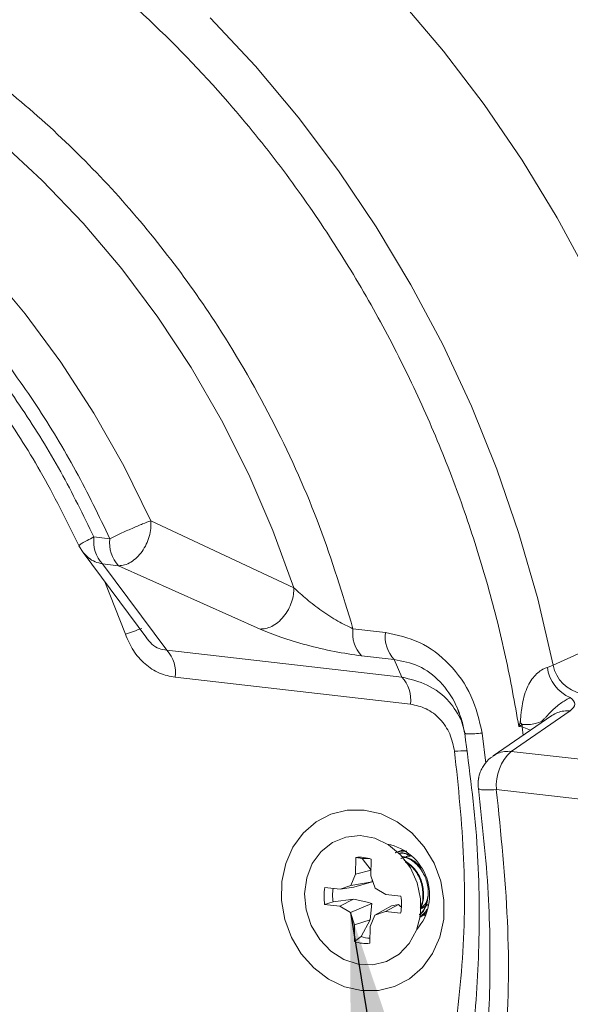
# Model space of a CAD drawing. Units: inches. Extents: x 0.3 to 10.6, y 0.4 to 8.2.
# Drawn here: x 8.9 to 9.5, y 5.4 to 6.5 of the extents above; entities that cross this region are included whole.
import ezdxf

# ---------------------------------------------------------------- set-up
doc = ezdxf.new("R2010")
doc.units = ezdxf.units.IN
doc.header["$MEASUREMENT"] = 0
doc.layers.add('NOTES_&_DIMS', color=7, linetype='Continuous')
doc.dimstyles.new('SLDDIMSTYLE2', dxfattribs={"dimtxt": 0.18, "dimasz": 0.13, "dimexe": 0, "dimexo": 0.0625, "dimgap": 0, "dimtad": 0, "dimtih": 1, "dimtoh": 1, "dimdec": 0, "dimrnd": 1e-09, "dimzin": 0, "dimdsep": 46, "dimtxsty": 'Standard', "dimsah": 1, "dimcen": 0.09, "dimadec": 0, "dimazin": 0, "dimtfac": 0.13, "dimtdec": 0, "dimtofl": 0, "dimtmove": 0, "dimatfit": 3, "dimfxl": 1, "dimfrac": 2, "dimtolj": 1, "dimtzin": 0, "dimarcsym": 0})

msp = doc.modelspace()

# ---------------------------------------------------------------- linework, layer by layer
at = {"color": 7, "linetype": 'Continuous', "lineweight": 15}
for p, q in [((9.20766, 5.83792), (9.04998, 5.91192)), ((8.98733, 5.89407), (9.00482, 5.89207)), ((8.97079, 5.88426), (8.97548, 5.8767)), ((8.97534, 5.87679), (9.04546, 5.78221)), ((8.99685, 5.86417), (9.06747, 5.76903)), ((9.01434, 5.86217), (8.99685, 5.86417)), ((9.17036, 5.79242), (9.01434, 5.86217)), ((9.02199, 5.78677), (8.9993, 5.84447)), ((9.65939, 5.82754), (9.49336, 5.75259)), ((9.27284, 5.79273), (9.30868, 5.78863)), ((9.06747, 5.76903), (9.32661, 5.73943)), ((9.3182, 5.75873), (9.28236, 5.76282)), ((9.32661, 5.73943), (9.3182, 5.75873)), ((9.48711, 5.7501), (9.49336, 5.75259)), ((9.07699, 5.73913), (9.33613, 5.70953)), ((9.49212, 5.69699), (9.42725, 5.65237)), ((9.51223, 5.70211), (9.44733, 5.65747)), ((9.45563, 5.68502), (9.45719, 5.68927)), ((9.45563, 5.68502), (9.45932, 5.68706)), ((9.45924, 5.6846), (9.45563, 5.68502)), ((9.46035, 5.67513), (9.45924, 5.6846)), ((9.45924, 5.6846), (9.46848, 5.68073)), ((9.4154, 5.67762), (9.41922, 5.64448)), ((9.44733, 5.65747), (9.57619, 5.64275)), ((9.55973, 5.60059), (9.43086, 5.6153)), ((9.27584, 5.54052), (9.27555, 5.52204)), ((9.28312, 5.53917), (9.27584, 5.54052)), ((9.326, 5.54793), (9.32528, 5.54768)), ((9.29277, 5.52631), (9.28312, 5.53917)), ((9.29265, 5.52009), (9.29294, 5.53857)), ((9.33703, 5.53074), (9.3307, 5.53528)), ((9.27555, 5.52204), (9.27046, 5.50953)), ((9.29275, 5.52631), (9.27555, 5.52204)), ((9.29732, 5.50647), (9.29265, 5.52009)), ((9.25859, 5.50547), (9.24192, 5.50737)), ((9.27046, 5.50953), (9.25859, 5.50547)), ((9.2738, 5.50778), (9.25859, 5.50547)), ((9.29404, 5.51349), (9.27046, 5.50953)), ((9.2738, 5.50778), (9.29404, 5.51349)), ((9.29404, 5.51349), (9.29388, 5.51649)), ((9.30902, 5.49971), (9.29732, 5.50647)), ((9.32569, 5.4978), (9.30902, 5.49971)), ((9.25099, 5.4914), (9.24162, 5.48841)), ((9.24162, 5.48841), (9.25829, 5.48651)), ((9.27359, 5.49429), (9.25099, 5.4914)), ((9.27359, 5.49429), (9.25829, 5.48651)), ((9.25829, 5.48651), (9.26999, 5.47975)), ((9.29366, 5.48965), (9.26999, 5.47975)), ((9.2919, 5.47149), (9.29366, 5.48965)), ((9.31517, 5.48719), (9.29685, 5.47668)), ((9.32304, 5.48864), (9.30872, 5.48075)), ((9.32304, 5.48864), (9.31517, 5.48719)), ((9.32551, 5.48594), (9.32304, 5.48864)), ((9.34814, 5.48379), (9.35567, 5.48856)), ((9.26999, 5.47975), (9.27466, 5.46613)), ((9.29176, 5.46418), (9.29685, 5.47668)), ((9.29685, 5.47668), (9.30872, 5.48075)), ((9.30872, 5.48075), (9.32539, 5.47885)), ((9.34716, 5.47487), (9.35299, 5.47855)), ((9.34718, 5.47484), (9.3479, 5.47509)), ((9.34789, 5.47512), (9.35281, 5.47822)), ((9.35298, 5.47684), (9.35327, 5.47694)), ((9.27466, 5.46613), (9.27437, 5.44765)), ((9.2919, 5.47149), (9.27466, 5.46613)), ((9.28176, 5.4531), (9.2919, 5.47149)), ((9.29147, 5.4457), (9.29176, 5.46418)), ((9.28176, 5.4531), (9.27437, 5.44765))]:
    msp.add_line(p, q, dxfattribs=at)
at = {"color": 7, "linetype": 'Continuous', "lineweight": 15, "flags": 128}
for points in [[(9.20766, 5.83792), (9.18466, 5.90117), (9.15804, 5.96294), (9.12792, 6.02293), (9.09444, 6.08088), (9.05775, 6.13654), (9.01801, 6.18966), (8.97539, 6.24), (8.93009, 6.28734), (8.8823, 6.33147), (8.83225, 6.37218), (8.78014, 6.40931), (8.72622, 6.44268), (8.67073, 6.47215), (8.6139, 6.49759), (8.556, 6.51888), (8.49728, 6.53592), (8.43799, 6.54865), (8.37842, 6.55701), (8.31881, 6.56095), (8.25944, 6.56046)], [(9.04998, 5.91192), (9.02034, 5.97231), (8.98724, 6.03065), (8.95084, 6.08668), (8.9113, 6.14014), (8.8688, 6.19078), (8.82356, 6.23836), (8.77576, 6.28267), (8.72564, 6.32349), (8.67342, 6.36065), (8.61935, 6.39396), (8.56369, 6.42328), (8.50667, 6.44847), (8.44858, 6.4694), (8.38968, 6.486), (8.33023, 6.49817), (8.27053, 6.50586)], [(9.65939, 5.82754), (9.64146, 5.9004), (9.61983, 5.97233), (9.59457, 6.04308), (9.56578, 6.11243), (9.53354, 6.18012), (9.49797, 6.24594), (9.45919, 6.30966), (9.41732, 6.37107), (9.37252, 6.42995), (9.32493, 6.48611)], [(9.49336, 5.75259), (9.47645, 5.82557), (9.45576, 5.89767), (9.43135, 5.96863), (9.40331, 6.0382), (9.37175, 6.10615), (9.33676, 6.17222), (9.29848, 6.23618), (9.25704, 6.29782), (9.21258, 6.3569), (9.16527, 6.41323), (9.11527, 6.4666)], [(9.28523, 5.59267), (9.30387, 5.58836), (9.32162, 5.57989), (9.33772, 5.56763), (9.35145, 5.55211), (9.36222, 5.53401), (9.36955, 5.51412), (9.37314, 5.49332), (9.37281, 5.4725), (9.36858, 5.45259), (9.36064, 5.43444), (9.34934, 5.41887), (9.33517, 5.40653), (9.31875, 5.39798), (9.30079, 5.39359), (9.28208, 5.39355), (9.26344, 5.39785), (9.24569, 5.40633), (9.22959, 5.41859), (9.21586, 5.43411), (9.20509, 5.45221), (9.19776, 5.4721), (9.19418, 5.4929), (9.19451, 5.51372), (9.19873, 5.53363), (9.20667, 5.55177), (9.21797, 5.56735), (9.23214, 5.57969), (9.24857, 5.58824), (9.26652, 5.59263), (9.28523, 5.59267)], [(9.21953, 5.50043), (9.22127, 5.48252), (9.22692, 5.46528), (9.23614, 5.44978), (9.24835, 5.43701), (9.26277, 5.42776), (9.27851, 5.42262), (9.29457, 5.42191), (9.30994, 5.42567), (9.32366, 5.43367), (9.33487, 5.4454), (9.34286, 5.46013), (9.34713, 5.47693), (9.34741, 5.49475), (9.34369, 5.51247), (9.33619, 5.52897), (9.3254, 5.54322), (9.31198, 5.55431), (9.29678, 5.56157), (9.28075, 5.56452), (9.26491, 5.56298), (9.25025, 5.55706), (9.23768, 5.54711), (9.22801, 5.53377), (9.22183, 5.51788), (9.21953, 5.50043)], [(9.33703, 5.53074), (9.3344, 5.5332), (9.33237, 5.53481)]]:
    msp.add_lwpolyline(points, dxfattribs=at)
at = {"color": 7, "linetype": 'Continuous', "lineweight": 15}
for centre, radius, start, end in [((9.02352, 5.88913), 0.03653, 172.22378, 223.09541), ((9.04102, 5.88713), 0.03653, 172.22451, 223.09513), ((9.82955, 3.4336), 2.48788, 108.50521, 108.94116), ((9.30904, 5.78778), 0.03653, 172.22364, 223.09645), ((9.34487, 5.78369), 0.03653, 172.22184, 223.09667), ((9.04079, 5.74407), 0.03653, 352.22397, 43.09548), ((9.52856, 5.75529), 0.04177, 187.14043, 247.23429), ((9.53308, 5.76092), 0.04059, 191.84153, 258.53609), ((9.29993, 5.71447), 0.03653, 352.22449, 43.09473), ((9.39411, 5.62617), 0.08922, 43.03775, 45.00806), ((9.53905, 5.68333), 0.07981, 177.32233, 179.08977), ((9.3953, 5.53437), 0.12358, 88.35446, 94.84329), ((9.48254, 5.61942), 0.05184, 132.78344, 184.55517), ((9.29984, 5.4987), 0.05746, 318.96079, 79.13081), ((9.28004, 5.50141), 0.03933, 70.8471, 96.12126), ((9.2866, 5.50383), 0.03551, 81.73894, 95.61505), ((9.29326, 5.49708), 0.05236, 168.66246, 189.52533), ((9.299, 5.49897), 0.0486, 171.2797, 188.96486), ((9.27406, 5.48914), 0.05235, 348.66165, 9.52614), ((9.29345, 5.4883), 0.03709, 251.6309, 267.08146), ((9.28728, 5.48481), 0.03933, 250.84752, 276.12083)]:
    msp.add_arc(centre, radius, start, end, dxfattribs=at)
for points, knots in [([(9.45563, 5.68502), (9.45107, 5.71062), (9.44186, 5.76233), (9.42228, 5.83973), (9.398, 5.91789), (9.36842, 5.99624), (9.33349, 6.07422), (9.29319, 6.1511), (9.24756, 6.22623), (9.19669, 6.29894), (9.13148, 6.38015), (9.04927, 6.46643), (8.94794, 6.55261), (8.83948, 6.62629), (8.73847, 6.67962), (8.6482, 6.71689), (8.57033, 6.74228), (8.4926, 6.76115), (8.41559, 6.77366), (8.33981, 6.78005), (8.26583, 6.7806), (8.19411, 6.7756), (8.12484, 6.7659), (8.08008, 6.75531), (8.05792, 6.75007)], [0, 0, 0, 0, 0.0376045, 0.0759557, 0.1150416, 0.1554889, 0.1965566, 0.2382198, 0.280903, 0.324003, 0.3674909, 0.433535, 0.5, 0.566465, 0.6325091, 0.6759934, 0.7190934, 0.7617801, 0.8034398, 0.8445076, 0.8849584, 0.9240407, 0.9623938, 1, 1, 1, 1]), ([(8.2156, 6.59834), (8.24136, 6.60058), (8.29363, 6.60511), (8.37411, 6.6023), (8.45665, 6.59191), (8.55002, 6.57059), (8.65281, 6.53453), (8.7622, 6.4796), (8.85779, 6.41559), (8.93922, 6.3475), (9.00728, 6.27951), (9.06925, 6.20585), (9.13048, 6.11935), (9.18753, 6.01962), (9.23787, 5.90761), (9.26132, 5.83059), (9.27284, 5.79273)], [0, 0, 0, 0, 0.0580245, 0.1177261, 0.1789442, 0.2414861, 0.3266044, 0.4129519, 0.4999931, 0.5653621, 0.630437, 0.6949313, 0.7585742, 0.8415009, 0.922088, 1, 1, 1, 1]), ([(8.25475, 6.46362), (8.27947, 6.46068), (8.32927, 6.45474), (8.40393, 6.4365), (8.47859, 6.41112), (8.55235, 6.37789), (8.6243, 6.33712), (8.69333, 6.28923), (8.75862, 6.23477), (8.8194, 6.1744), (8.87488, 6.10914), (8.92448, 6.03984), (8.9684, 5.96773), (8.99274, 5.91717), (9.00482, 5.89207)], [0, 0, 0, 0, 0.0806132, 0.1624001, 0.2452842, 0.3297682, 0.4147039, 0.5, 0.5853036, 0.6702392, 0.7547158, 0.8376071, 0.9193905, 1, 1, 1, 1]), ([(8.26324, 6.44583), (8.28708, 6.44273), (8.33509, 6.43649), (8.407, 6.41829), (8.47884, 6.39334), (8.54979, 6.361), (8.61899, 6.32154), (8.68542, 6.27536), (8.74831, 6.22299), (8.80696, 6.16503), (8.86064, 6.10242), (8.90878, 6.03594), (8.95158, 5.96672), (8.97547, 5.91818), (8.98733, 5.89407)], [0, 0, 0, 0, 0.0807108, 0.162552, 0.2454616, 0.3298956, 0.4147709, 0.4999999, 0.5852214, 0.6700967, 0.7545384, 0.8374405, 0.9192855, 1, 1, 1, 1]), ([(8.84326, 6.08971), (8.85661, 6.07258), (8.88714, 6.03342), (8.9306, 5.9651), (8.95703, 5.91211), (8.97079, 5.88452)], [0, 0, 0, 0, 0.2715026, 0.6207384, 1, 1, 1, 1]), ([(9.00482, 5.89207), (9.00869, 5.89394), (9.01643, 5.89767), (9.02939, 5.9035), (9.04148, 5.90868), (9.04714, 5.91084), (9.04998, 5.91192)], [0, 0, 0, 0, 0.2500023, 0.50000142, 0.74999969, 1, 1, 1, 1]), ([(9.04998, 5.91192), (9.0501, 5.9091), (9.05034, 5.90347), (9.04853, 5.89447), (9.04524, 5.88574), (9.04052, 5.87776), (9.03469, 5.87101), (9.0281, 5.86595), (9.02112, 5.86269), (9.0166, 5.86234), (9.01434, 5.86217)], [0, 0, 0, 0, 0.1249994, 0.2499989, 0.374999, 0.4999986, 0.625, 0.7499986, 0.874998, 1, 1, 1, 1]), ([(8.97089, 5.88416), (8.97083, 5.88436), (8.9707, 5.88476), (8.97399, 5.88693), (8.97944, 5.89002), (8.9847, 5.89272), (8.98733, 5.89407)], [0, 0, 0, 0, 0.2500022, 0.4999986, 0.7499995, 1, 1, 1, 1]), ([(8.99685, 5.86417), (8.99405, 5.86486), (8.98845, 5.86623), (8.98106, 5.87057), (8.97731, 5.87467), (8.97546, 5.87669)], [0, 0, 0, 0, 0.33729907, 0.67460237, 1, 1, 1, 1]), ([(9.20766, 5.83792), (9.2076, 5.83543), (9.20747, 5.83025), (9.20542, 5.82198), (9.20181, 5.81361), (9.19661, 5.80588), (9.19027, 5.79954), (9.18341, 5.79514), (9.17663, 5.79265), (9.17239, 5.7925), (9.17036, 5.79242)], [0, 0, 0, 0, 0.1129, 0.2355694, 0.3657336, 0.5000005, 0.6342654, 0.7644332, 0.8871006, 1, 1, 1, 1]), ([(9.27284, 5.79273), (9.26725, 5.7954), (9.25553, 5.801), (9.23809, 5.81258), (9.22143, 5.82514), (9.21222, 5.83368), (9.20766, 5.83792)], [0, 0, 0, 0, 0.2295189, 0.4816096, 0.7431601, 1, 1, 1, 1]), ([(9.17036, 5.79242), (9.17767, 5.78937), (9.1923, 5.78325), (9.22126, 5.77463), (9.25264, 5.76708), (9.27246, 5.76424), (9.28236, 5.76282)], [0, 0, 0, 0, 0.2495975, 0.499822, 0.7502251, 1, 1, 1, 1]), ([(9.07699, 5.73913), (9.07107, 5.74033), (9.05923, 5.74272), (9.04311, 5.75332), (9.02982, 5.76818), (9.0246, 5.78057), (9.02199, 5.78677)], [0, 0, 0, 0, 0.2498376, 0.4995937, 0.7496691, 1, 1, 1, 1]), ([(9.04486, 5.78316), (9.04687, 5.78055), (9.05095, 5.77525), (9.05927, 5.77019), (9.06469, 5.76943), (9.06747, 5.76903)], [0, 0, 0, 0, 0.3211877, 0.6511758, 1, 1, 1, 1]), ([(9.30868, 5.78863), (9.3214, 5.78591), (9.34682, 5.78048), (9.38026, 5.75509), (9.4053, 5.71959), (9.41203, 5.69162), (9.4154, 5.67762)], [0, 0, 0, 0, 0.2504245, 0.5003854, 0.7499543, 1, 1, 1, 1]), ([(9.3182, 5.75873), (9.32728, 5.75705), (9.3452, 5.75372), (9.36985, 5.73536), (9.38831, 5.70884), (9.39329, 5.68837), (9.39581, 5.67799)], [0, 0, 0, 0, 0.2535871, 0.5003787, 0.7468318, 1, 1, 1, 1]), ([(9.45719, 5.68927), (9.45726, 5.68968), (9.45738, 5.69044), (9.45748, 5.69184), (9.45764, 5.69392), (9.45792, 5.69761), (9.45857, 5.704), (9.46046, 5.71579), (9.46447, 5.72826), (9.47105, 5.73863), (9.47633, 5.74427), (9.48189, 5.74828), (9.4854, 5.7495), (9.48711, 5.7501)], [0, 0, 0, 0, 0.0174536, 0.0318343, 0.0576577, 0.1035639, 0.1840305, 0.321728, 0.5945869, 0.7101883, 0.8134246, 0.9088012, 1, 1, 1, 1]), ([(9.39272, 5.6913), (9.38852, 5.69853), (9.37902, 5.71482), (9.3554, 5.73231), (9.33615, 5.73707), (9.32661, 5.73943)], [0, 0, 0, 0, 0.2866278, 0.6463481, 1, 1, 1, 1]), ([(9.51239, 5.71677), (9.51097, 5.71606), (9.50818, 5.71465), (9.50312, 5.71146), (9.49789, 5.70756), (9.49273, 5.70296), (9.48871, 5.69866), (9.48582, 5.69537), (9.48239, 5.69165), (9.47699, 5.68832), (9.46871, 5.68695), (9.46121, 5.68704), (9.45932, 5.68706)], [0, 0, 0, 0, 0.0962614, 0.1892372, 0.2775231, 0.361799, 0.4445636, 0.4885193, 0.5383865, 0.6823724, 0.9200487, 1, 1, 1, 1]), ([(9.51223, 5.70211), (9.51487, 5.70461), (9.52015, 5.70962), (9.51498, 5.71439), (9.51239, 5.71677)], [0, 0, 0, 0, 0.5003335, 1, 1, 1, 1]), ([(9.38487, 5.65751), (9.38346, 5.66404), (9.38064, 5.67708), (9.36927, 5.69377), (9.35383, 5.70572), (9.34203, 5.70826), (9.33613, 5.70953)], [0, 0, 0, 0, 0.2500583, 0.4996044, 0.7495049, 1, 1, 1, 1]), ([(9.38681, 5.70743), (9.38881, 5.70267), (9.39286, 5.69303), (9.39494, 5.68266), (9.396, 5.67741)], [0, 0, 0, 0, 0.4931282, 1, 1, 1, 1]), ([(9.49216, 5.69693), (9.49415, 5.69812), (9.49821, 5.70053), (9.50513, 5.70224), (9.50992, 5.70215), (9.51223, 5.70211)], [0, 0, 0, 0, 0.333715, 0.6787958, 1, 1, 1, 1]), ([(9.396, 5.67741), (9.40128, 5.63728), (9.41156, 5.55913), (9.41292, 5.44524), (9.4061, 5.33934), (9.39456, 5.2729), (9.38899, 5.24087)], [0, 0, 0, 0, 0.2728952, 0.5313874, 0.7740739, 1, 1, 1, 1]), ([(9.4154, 5.67762), (9.41249, 5.67734), (9.40656, 5.67679), (9.40023, 5.67665), (9.39665, 5.67689), (9.3964, 5.67735), (9.39632, 5.67748)], [0, 0, 0, 0, 0.28521271, 0.58230224, 0.87939046, 1, 1, 1, 1]), ([(9.37931, 5.30623), (9.38463, 5.34452), (9.3953, 5.42122), (9.39716, 5.53928), (9.38896, 5.61813), (9.38487, 5.65751)], [0, 0, 0, 0, 0.3330436, 0.6669368, 1, 1, 1, 1]), ([(9.42729, 5.65188), (9.42626, 5.65133), (9.42199, 5.64904), (9.41773, 5.6435), (9.41438, 5.63763), (9.41292, 5.63396), (9.41214, 5.63146), (9.41171, 5.62972), (9.41146, 5.6285), (9.4113, 5.62764), (9.4112, 5.62703), (9.41114, 5.6266), (9.4111, 5.6263), (9.41106, 5.62597), (9.41103, 5.62573), (9.41101, 5.62557)], [0, 0, 0, 0, 0.108326, 0.4522762, 0.6286503, 0.7432436, 0.8205431, 0.8738503, 0.9110645, 0.9372081, 0.9556339, 0.9686386, 0.9778294, 0.9843238, 1, 1, 1, 1]), ([(9.42711, 5.65218), (9.42897, 5.65332), (9.43289, 5.65572), (9.43983, 5.65757), (9.44483, 5.6575), (9.44733, 5.65747)], [0, 0, 0, 0, 0.31087758, 0.65544482, 1, 1, 1, 1]), ([(9.41109, 5.61639), (9.41536, 5.57781), (9.42368, 5.50273), (9.42456, 5.39353), (9.41877, 5.29185), (9.40913, 5.22768), (9.40449, 5.19672)], [0, 0, 0, 0, 0.2730576, 0.5313735, 0.7739206, 1, 1, 1, 1]), ([(9.41101, 5.62557), (9.41099, 5.62544), (9.41091, 5.6247), (9.41076, 5.62268), (9.41069, 5.61972), (9.41105, 5.6174), (9.41122, 5.61635)], [0, 0, 0, 0, 0.0424525, 0.2388913, 0.6569672, 1, 1, 1, 1]), ([(9.43086, 5.6153), (9.42706, 5.61509), (9.41945, 5.61467), (9.41237, 5.61509), (9.41162, 5.61599), (9.41127, 5.61642)], [0, 0, 0, 0, 0.3417864, 0.68357097, 1, 1, 1, 1]), ([(9.42405, 5.18439), (9.43058, 5.23137), (9.44367, 5.32545), (9.44596, 5.47028), (9.43589, 5.567), (9.43086, 5.6153)], [0, 0, 0, 0, 0.3330612, 0.6669548, 1, 1, 1, 1]), ([(9.33082, 5.54697), (9.32684, 5.54732), (9.32279, 5.54767), (9.31954, 5.54567), (9.3195, 5.54564)], [0, 0, 0, 0, 0.9853355, 1, 1, 1, 1]), ([(9.33232, 5.54731), (9.32806, 5.54768), (9.32373, 5.54806), (9.32027, 5.54592), (9.32022, 5.54589)], [0, 0, 0, 0, 0.986255, 1, 1, 1, 1]), ([(9.3356, 5.54248), (9.33275, 5.5438), (9.32857, 5.54574), (9.32435, 5.54498), (9.323, 5.54474)], [0, 0, 0, 0, 0.682135, 1, 1, 1, 1]), ([(9.33356, 5.54361), (9.33163, 5.54446), (9.32827, 5.54593), (9.32487, 5.54525), (9.32343, 5.54496)], [0, 0, 0, 0, 0.5750597, 1, 1, 1, 1]), ([(9.32934, 5.54817), (9.32798, 5.5482), (9.32589, 5.54825), (9.32422, 5.54705), (9.32363, 5.54663)], [0, 0, 0, 0, 0.64992771, 1, 1, 1, 1]), ([(9.33265, 5.54006), (9.33024, 5.54026), (9.32778, 5.54047), (9.3258, 5.53925), (9.32577, 5.53923)], [0, 0, 0, 0, 0.98088821, 1, 1, 1, 1]), ([(9.34588, 5.47737), (9.34602, 5.47746), (9.34965, 5.47971), (9.3539, 5.48859), (9.3567, 5.50232), (9.35382, 5.51731), (9.34619, 5.53027), (9.33647, 5.53903), (9.32933, 5.5408), (9.32676, 5.54144)], [0, 0, 0, 0, 0.0067914, 0.1812954, 0.3614109, 0.5415264, 0.7160298, 0.8977232, 1, 1, 1, 1]), ([(9.34908, 5.52534), (9.34825, 5.5269), (9.34504, 5.53291), (9.33719, 5.53918), (9.33021, 5.54097), (9.32776, 5.5416)], [0, 0, 0, 0, 0.1850414, 0.7133733, 1, 1, 1, 1]), ([(9.33631, 5.54182), (9.33466, 5.54195), (9.33297, 5.54209), (9.3316, 5.54125), (9.33157, 5.54123)], [0, 0, 0, 0, 0.9722713, 1, 1, 1, 1]), ([(9.34724, 5.4853), (9.34757, 5.48579), (9.35038, 5.48998), (9.3513, 5.5009), (9.3488, 5.51538), (9.34122, 5.5289), (9.33332, 5.53444), (9.3293, 5.53726)], [0, 0, 0, 0, 0.0323375, 0.2758788, 0.5194193, 0.7553719, 1, 1, 1, 1]), ([(9.3471, 5.48596), (9.34723, 5.48615), (9.34979, 5.49008), (9.35053, 5.50067), (9.3481, 5.51515), (9.34229, 5.5253), (9.33801, 5.52974), (9.33703, 5.53074)], [0, 0, 0, 0, 0.0156445, 0.3182376, 0.6208306, 0.9139961, 1, 1, 1, 1]), ([(9.3466, 5.47762), (9.34674, 5.4777), (9.35037, 5.47996), (9.35434, 5.48737), (9.3553, 5.49517), (9.35569, 5.4984)], [0, 0, 0, 0, 0.02260124, 0.59451046, 1, 1, 1, 1]), ([(9.29366, 5.48965), (9.28918, 5.49086), (9.2824, 5.49269), (9.27582, 5.49388), (9.27359, 5.49429)], [0, 0, 0, 0, 0.6613163, 1, 1, 1, 1]), ([(9.3468, 5.48461), (9.34818, 5.48533), (9.35178, 5.48719), (9.35368, 5.49119), (9.35485, 5.49364)], [0, 0, 0, 0, 0.38444313, 1, 1, 1, 1]), ([(9.34563, 5.47556), (9.34802, 5.47661), (9.35155, 5.47816), (9.35351, 5.4817), (9.35414, 5.48284)], [0, 0, 0, 0, 0.67846152, 1, 1, 1, 1]), ([(9.34701, 5.47622), (9.34916, 5.47717), (9.35231, 5.47855), (9.35406, 5.4817), (9.35461, 5.48269)], [0, 0, 0, 0, 0.6838705, 1, 1, 1, 1]), ([(9.35088, 5.4766), (9.35157, 5.47653), (9.35233, 5.47646), (9.35292, 5.47684), (9.35296, 5.47687)], [0, 0, 0, 0, 0.9252915, 1, 1, 1, 1])]:
    msp.add_open_spline(points, degree=3, knots=knots, dxfattribs=at)

# ---------------------------------------------------------------- leaders
at = {"layer": 'NOTES_&_DIMS'}
msp.add_leader([(9.26999, 5.47975), (9.49505, 4.12036)], dimstyle='SLDDIMSTYLE2', dxfattribs=at)

doc.saveas('drawing.dxf')
